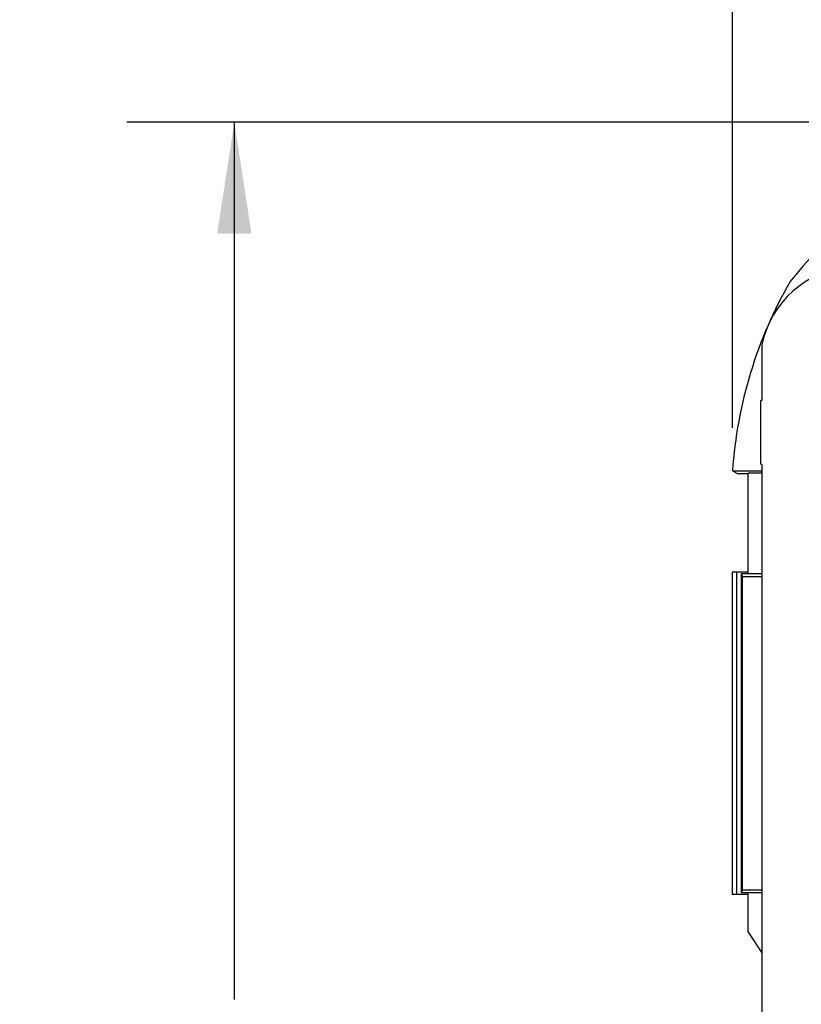
# Model space of a CAD drawing. Units: inches. Extents: x 0 to 17, y 0 to 11.
# Drawn here: x 3.8 to 4.7, y 7.2 to 8.3 of the extents above; entities that cross this region are included whole.
import ezdxf

# ---------------------------------------------------------------- set-up
doc = ezdxf.new("R2010")
doc.units = ezdxf.units.IN
doc.header["$MEASUREMENT"] = 0
doc.layers.add('FORMAT', color=7, linetype='Continuous')
doc.styles.add('SLDTEXTSTYLE0', font='TXT', dxfattribs={"width": 0.605})
doc.dimstyles.new('SLDDIMSTYLE1', dxfattribs={"dimtxt": 0.125, "dimasz": 0.13, "dimexe": 0, "dimexo": 0.0625, "dimgap": 0.03125, "dimtad": 0, "dimrnd": 1e-09, "dimzin": 12, "dimdsep": 46, "dimtxsty": 'SLDTEXTSTYLE0', "dimsah": 1, "dimcen": 0.09, "dimadec": 0, "dimazin": 3, "dimtfac": 1, "dimtofl": 0, "dimtmove": 0, "dimatfit": 3, "dimfxl": 0, "dimfrac": 2, "dimtolj": 1, "dimtzin": 12, "dimarcsym": 0})
doc.dimstyles.new('SLDDIMSTYLE2', dxfattribs={"dimtxt": 0.125, "dimasz": 0.13, "dimexe": 0, "dimexo": 0.0625, "dimgap": 0.03125, "dimtad": 0, "dimrnd": 1e-09, "dimzin": 4, "dimdsep": 46, "dimtxsty": 'SLDTEXTSTYLE0', "dimsah": 1, "dimcen": 0.09, "dimadec": 0, "dimazin": 1, "dimtfac": 1, "dimtofl": 0, "dimtmove": 0, "dimatfit": 3, "dimfxl": 0, "dimfrac": 2, "dimtolj": 1, "dimtzin": 12, "dimarcsym": 0})

# ---------------------------------------------------------------- blocks, each defined once
blk = doc.blocks.new('_D_4')
at = {"layer": 'FORMAT', "color": 7}
for p, q in [((5.071, 8.1901), (3.9506, 8.1901)), ((4.0756, 8.1901), (4.0756, 7.1691)), ((4.0758, 7.0068), (4.0758, 7.0497)), ((4.0758, 7.0497), (4.2676, 7.0497)), ((4.2676, 7.0497), (4.2676, 7.0068)), ((4.0758, 6.6726), (4.0758, 6.6296)), ((4.2676, 6.6296), (4.2676, 6.6726)), ((4.0758, 6.6296), (4.2676, 6.6296)), ((4.0756, 5.3909), (4.0756, 6.5103)), ((5.0259, 5.3909), (3.9506, 5.3909))]:
    blk.add_line(p, q, dxfattribs=at)
for points in [[(4.0756, 8.1901), (4.0556, 8.0601), (4.0956, 8.0601)], [(4.0756, 5.3909), (4.0956, 5.5209), (4.0556, 5.5209)]]:
    blk.add_solid(points, dxfattribs=at)
at = {"layer": 'FORMAT', "color": 7, "char_height": 0.125, "attachment_point": 1, "rotation": 90, "style": 'SLDTEXTSTYLE0'}
for s, insert in [('2.80', (3.886, 6.6726)), ('71.1', (4.1065, 6.6726))]:
    blk.add_mtext(s, dxfattribs=dict(at, insert=insert))
blk = doc.blocks.new('_D_5')
at = {"layer": 'FORMAT', "color": 7}
for p, q in [((5.3174, 8.7039), (3.2325, 8.7039)), ((3.3575, 8.7039), (3.3575, 7.1691)), ((3.3577, 7.0068), (3.3577, 7.0497)), ((3.3577, 7.0497), (3.5496, 7.0497)), ((3.5496, 7.0497), (3.5496, 7.0068)), ((3.3577, 6.6726), (3.3577, 6.6296)), ((3.5496, 6.6296), (3.5496, 6.6726)), ((3.3577, 6.6296), (3.5496, 6.6296)), ((3.3575, 4.8919), (3.3575, 6.5103)), ((5.3174, 4.8919), (3.2325, 4.8919))]:
    blk.add_line(p, q, dxfattribs=at)
for points in [[(3.3575, 8.7039), (3.3375, 8.5739), (3.3775, 8.5739)], [(3.3575, 4.8919), (3.3775, 5.0219), (3.3375, 5.0219)]]:
    blk.add_solid(points, dxfattribs=at)
at = {"layer": 'FORMAT', "color": 7, "char_height": 0.125, "attachment_point": 1, "rotation": 90, "style": 'SLDTEXTSTYLE0'}
for s, insert in [('3.81', (3.1679, 6.6726)), ('96.8', (3.3884, 6.6726))]:
    blk.add_mtext(s, dxfattribs=dict(at, insert=insert))
blk = doc.blocks.new('_D_6')
at = {"layer": 'FORMAT', "color": 7}
for p, q in [((4.6553, 7.8342), (4.6553, 9.5749)), ((6.4054, 7.8342), (6.4054, 9.5749)), ((4.6553, 9.4499), (5.1521, 9.4499)), ((5.3144, 9.4497), (5.2715, 9.4497)), ((5.2715, 9.4497), (5.2715, 9.2578)), ((5.6486, 9.4497), (5.6916, 9.4497)), ((5.6916, 9.4497), (5.6916, 9.2578)), ((6.4054, 9.4499), (5.8109, 9.4499)), ((5.2715, 9.2578), (5.3144, 9.2578)), ((5.6916, 9.2578), (5.6486, 9.2578))]:
    blk.add_line(p, q, dxfattribs=at)
for points in [[(4.6553, 9.4499), (4.7853, 9.4299), (4.7853, 9.4699)], [(6.4054, 9.4499), (6.2754, 9.4699), (6.2754, 9.4299)]]:
    blk.add_solid(points, dxfattribs=at)
at = {"layer": 'FORMAT', "color": 7, "char_height": 0.125, "attachment_point": 1, "style": 'SLDTEXTSTYLE0'}
for s, insert in [('1.74', (5.3144, 9.6395)), ('44.2', (5.3144, 9.419))]:
    blk.add_mtext(s, dxfattribs=dict(at, insert=insert))

msp = doc.modelspace()

# ---------------------------------------------------------------- linework, layer by layer
at = {"color": 7, "linetype": 'Continuous', "lineweight": 25}
for p, q in [((4.6896, 7.9309), (4.6896, 7.8663)), ((4.6883, 7.7921), (4.6883, 7.8663)), ((4.6896, 7.8663), (4.6883, 7.8663)), ((4.6896, 7.7916), (4.6883, 7.7921)), ((4.6896, 7.7916), (4.6896, 7.1353)), ((4.6553, 7.7842), (4.6896, 7.7842)), ((4.6553, 7.7842), (4.6618, 7.7808)), ((4.6737, 7.7808), (4.6618, 7.7808)), ((4.6896, 7.7817), (4.6737, 7.7817)), ((4.6737, 7.6643), (4.6737, 7.7817)), ((4.6549, 7.6664), (4.6549, 7.2914)), ((4.6599, 7.6664), (4.6549, 7.6664)), ((4.6599, 7.6664), (4.6599, 7.2914)), ((4.6737, 7.6664), (4.6599, 7.6664)), ((4.6655, 7.6643), (4.6669, 7.6614)), ((4.6737, 7.6643), (4.6655, 7.6643)), ((4.6655, 7.6643), (4.6655, 7.2935)), ((4.6669, 7.6614), (4.6896, 7.6614)), ((4.6669, 7.2964), (4.6669, 7.6614)), ((4.6896, 7.6643), (4.6737, 7.6643)), ((4.6599, 7.2914), (4.6549, 7.2914)), ((4.6737, 7.2914), (4.6599, 7.2914)), ((4.6669, 7.2964), (4.6655, 7.2935)), ((4.6655, 7.2935), (4.6737, 7.2935)), ((4.6896, 7.2964), (4.6669, 7.2964)), ((4.6737, 7.2935), (4.6896, 7.2935)), ((4.6737, 7.2474), (4.6737, 7.2935)), ((4.6737, 7.2474), (4.6896, 7.2234))]:
    msp.add_line(p, q, dxfattribs=at)
for centre, radius, start, end in [((5.121, 7.6837), 0.5118, 119.5361, 141.1702), ((4.8019, 7.9077), 0.1147, 95.2339, 168.2882), ((5.1659, 7.7493), 0.5118, 150.0786, 176.0899)]:
    msp.add_arc(centre, radius, start, end, dxfattribs=at)

# ---------------------------------------------------------------- dimensions: what is measured, and where the dimension line sits
at = {"layer": 'FORMAT', "color": 7}
dim = msp.add_linear_dim(base=(6.4054, 9.4499), p1=(4.6553, 7.7842), p2=(6.4054, 7.7842), dimstyle='SLDDIMSTYLE1', dxfattribs=at)
dim.commit()
dim.dimension.update_dxf_attribs({"geometry": '_D_6', "text_midpoint": (5.4815, 9.4499), "dimtype": 160})
for base, p1, p2, dimstyle, picture, middle in [((3.3575, 4.8919), (5.3674, 8.7039), (5.3674, 4.8919), 'SLDDIMSTYLE1', '_D_5', (3.3575, 6.8397)), ((4.0756, 5.3909), (5.121, 8.1901), (5.0759, 5.3909), 'SLDDIMSTYLE2', '_D_4', (4.0756, 6.8397))]:
    dim = msp.add_linear_dim(base=base, p1=p1, p2=p2, angle=90, dimstyle=dimstyle, dxfattribs=at)
    dim.commit()
    dim.dimension.update_dxf_attribs({"geometry": picture, "text_midpoint": middle, "dimtype": 160})

doc.saveas('drawing.dxf')
